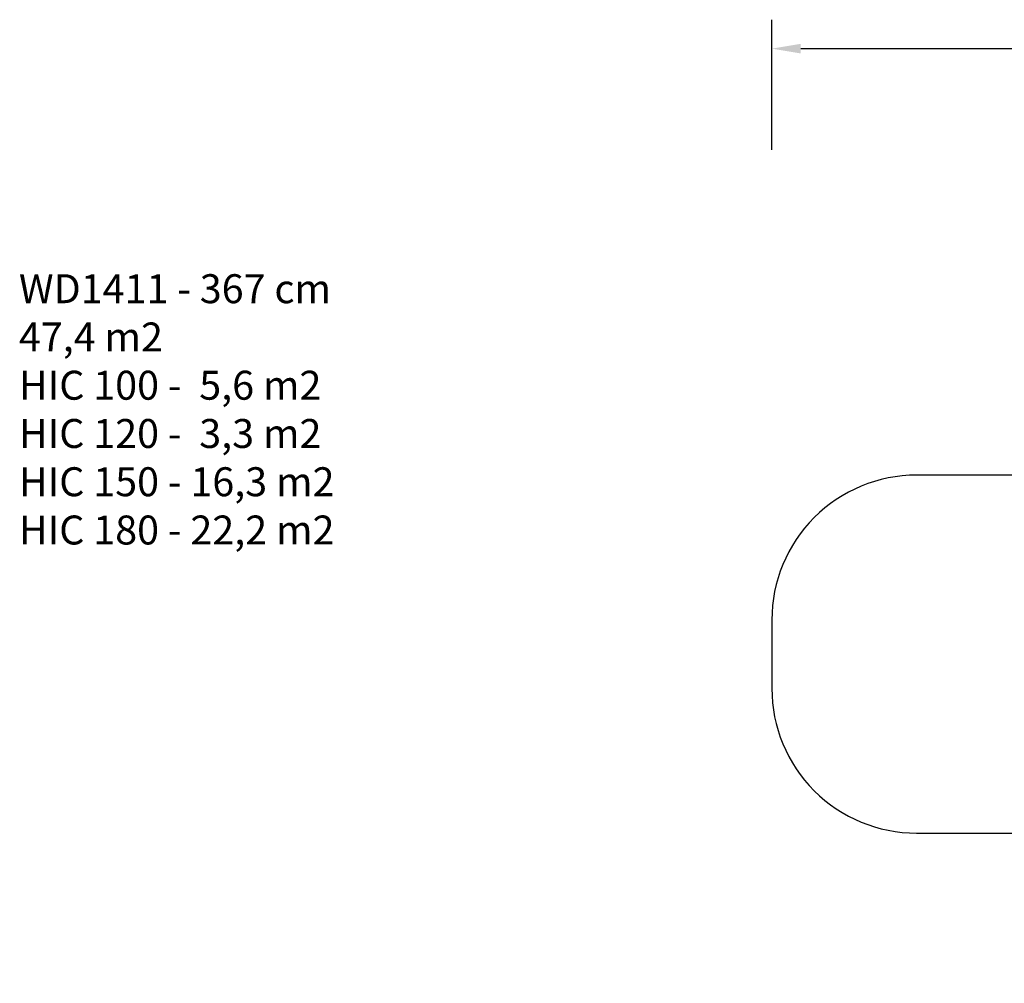
# Model space of a CAD drawing. Units: millimetres. Extents: x -458 to 1259, y 258 to 1118.
# Drawn here: x -458 to 223, y 453 to 1118 of the extents above; entities that cross this region are included whole.
import ezdxf

# ---------------------------------------------------------------- set-up
doc = ezdxf.new("R2010")
doc.units = ezdxf.units.MM
doc.header["$LTSCALE"] = 45
doc.header["$PDSIZE"] = -1
doc.layers.add('VP-DIM', color=7, linetype='Continuous')
doc.layers.add('VP-HIC', color=6, linetype='Continuous')
doc.layers.add('VP-EQ', color=7, linetype='Continuous', true_color=0x8a3492)
doc.dimstyles.get("Standard").update_dxf_attribs({"dimtxt": 14, "dimasz": 20, "dimexe": 20, "dimexo": 50, "dimgap": 20, "dimtad": 0, "dimdec": 0, "dimzin": 0, "dimdsep": 46, "dimtxsty": 'Standard', "dimcen": -0.09, "dimadec": 0, "dimazin": 0, "dimtfac": 1, "dimtdec": 4, "dimtofl": 0, "dimtmove": 0, "dimatfit": 3, "dimfxl": 70, "dimfxlon": 1, "dimtolj": 1, "dimtzin": 0, "dimarcsym": 0})

# ---------------------------------------------------------------- blocks, each defined once
blk = doc.blocks.new('*D681')
at = {"color": 0, "lineweight": -2}
for p, q in [((62.15, 1028.33), (62.15, 1118.33)), ((975.24, 1028.33), (975.24, 1118.33)), ((82.15, 1098.33), (485.02, 1098.33)), ((955.24, 1098.33), (557.69, 1098.33))]:
    blk.add_line(p, q, dxfattribs=at)
at = {"color": 0}
for points in [[(82.15, 1101.66), (82.15, 1094.99), (62.15, 1098.33)], [(955.24, 1094.99), (955.24, 1101.66), (975.24, 1098.33)]]:
    blk.add_solid(points, dxfattribs=at)
at = {"layer": 'Defpoints', "color": 0}
for p in [(62.15, 1098.33), (62.15, 680.03), (975.24, 452.62)]:
    blk.add_point(p, dxfattribs=at)
at = {"color": 0, "insert": (521.35, 1098.33), "char_height": 14, "attachment_point": 5}
blk.add_mtext('\\A1;913', dxfattribs=at)
blk = doc.blocks.new('WD1411 2D')
at = {"layer": 'VP-EQ', "color": 0}
blk.add_lwpolyline([(335.75, 803.68), (162.15, 803.68, 0.414214), (62.15, 703.68), (62.15, 656.38, 0.414214), (162.15, 556.38), (253.67, 556.38, 0.108179)], format="xyb", dxfattribs=at)

msp = doc.modelspace()

# ---------------------------------------------------------------- linework, layer by layer
at = {"layer": 'VP-HIC', "color": 1}
msp.add_lwpolyline([(312.48, 622.16), (312.48, 723.43, -0.142071), (335.75, 803.68), (162.15, 803.68, 0.414214), (62.15, 703.68), (62.15, 656.38, 0.414214), (162.15, 556.38), (253.67, 556.38, -0.150381)], format="xyb", close=True, dxfattribs=at)

# ---------------------------------------------------------------- block references
at = {"layer": 'VP-EQ', "color": 0}
msp.add_blockref('WD1411 2D', (0, 0), dxfattribs=at)

# ---------------------------------------------------------------- texts
at = {"layer": 'VP-DIM', "insert": (-458.11, 942.48), "char_height": 20, "width": 455.0322, "attachment_point": 1}
msp.add_mtext('{WD1411 - 367 cm\\P47,4 m2\\P{\\C1;HIC 100 -  5,6 m2\\P\\C3;HIC 120 -  3,3 m2\\P\\C4;HIC 150 - 16,3 m2\\P\\C30;HIC 180 - 22,2 m2}}', dxfattribs=at)

# ---------------------------------------------------------------- dimensions: what is measured, and where the dimension line sits
dim = msp.add_linear_dim(base=(62.15, 1098.33), p1=(975.24, 452.62), p2=(62.15, 680.03), angle=180, dimstyle='Standard')
dim.commit()
dim.dimension.update_dxf_attribs({"geometry": '*D681', "text_midpoint": (521.35, 1098.33), "dimtype": 160})

doc.saveas('drawing.dxf')
